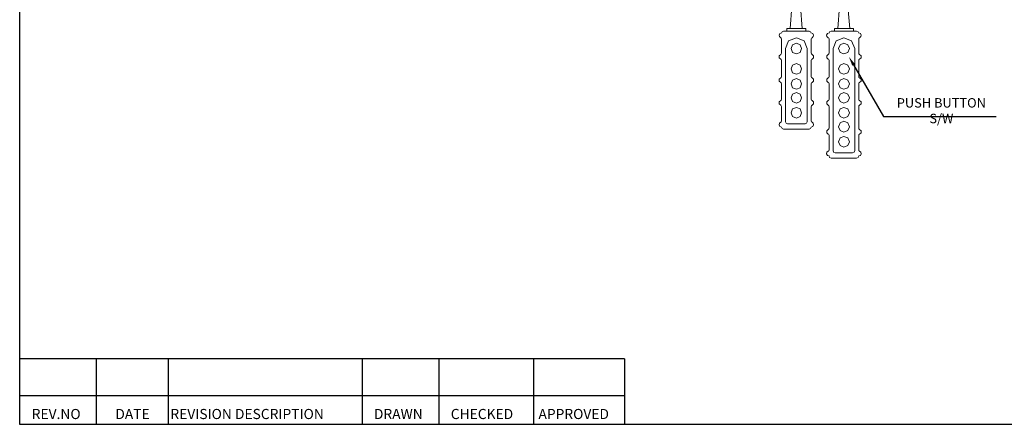
# Model space of a CAD drawing. Extents: x -8806 to -5362, y -2571 to -136.
# Drawn here: x -8806 to -6714, y -2571 to -1710 of the extents above; entities that cross this region are included whole.
import ezdxf

# ---------------------------------------------------------------- set-up
doc = ezdxf.new("R2010")
doc.units = 0
doc.header["$LTSCALE"] = 15
doc.header["$MEASUREMENT"] = 0
doc.layers.get('0').update_dxf_attribs({"linetype": 'CONTINUOUS'})
doc.layers.add('2', color=2, linetype='CONTINUOUS')
doc.layers.add('4', color=4, linetype='CONTINUOUS')
doc.styles.add('H', font='txt')
doc.styles.add('ROMANS', font='ROMANS.shx', dxfattribs={"width": 0.8, "height": 20, "bigfont": 'WHGTXT.shx'})

msp = doc.modelspace()

# ---------------------------------------------------------------- linework, layer by layer
msp.add_lwpolyline([(-8806, -2571), (-8806, -135.6), (-5362, -135.6), (-5362, -2571), (-8806, -2571)], close=True)
at = {"color": 7, "linetype": 'Continuous', "lineweight": 15}
for points in [[(-7169.1, -1729.4), (-7165.3, -1682.7)], [(-7143.4, -1729.4), (-7147.2, -1682.7)], [(-7067.9, -1729.4), (-7064.3, -1682.7)], [(-7042.4, -1729.4), (-7046.2, -1682.7)], [(-7183, -1734.8), (-7186.1, -1736), (-7187.5, -1739.3)], [(-7183, -1734.8), (-7155.9, -1734.8)], [(-7155.9, -1729.4), (-7176.2, -1729.4), (-7176.2, -1734.8)], [(-7155.9, -1729.4), (-7135.6, -1729.4)], [(-7128.8, -1734.8), (-7155.9, -1734.8)], [(-7135.6, -1729.4), (-7135.6, -1734.8)], [(-7124.3, -1739.3), (-7125.7, -1736), (-7128.8, -1734.8)], [(-7081.8, -1734.8), (-7085.1, -1736), (-7086.3, -1739.3)], [(-7081.8, -1734.8), (-7054.9, -1734.8)], [(-7075, -1729.4), (-7075, -1734.8)], [(-7054.9, -1729.4), (-7075, -1729.4)], [(-7054.9, -1729.4), (-7034.6, -1729.4)], [(-7027.8, -1734.8), (-7054.9, -1734.8)], [(-7034.6, -1729.4), (-7034.6, -1734.8)], [(-7023.3, -1739.3), (-7024.5, -1736), (-7027.8, -1734.8)], [(-7189.1, -1749), (-7192, -1746.6), (-7192.7, -1743.1), (-7190.8, -1739.8), (-7187.5, -1738.6)], [(-7189.1, -1749), (-7188, -1749.9), (-7187.5, -1751.3)], [(-7187.5, -1751.3), (-7187.5, -1781.8)], [(-7155.9, -1749), (-7172.2, -1755.6), (-7179, -1771.9)], [(-7132.8, -1771.9), (-7139.6, -1755.6), (-7155.9, -1749)], [(-7122.6, -1749), (-7119.8, -1746.6), (-7119.1, -1743.1), (-7121, -1739.8), (-7124.3, -1738.6)], [(-7122.6, -1749), (-7123.8, -1749.9), (-7124.3, -1751.3)], [(-7124.3, -1751.3), (-7124.3, -1781.8)], [(-7086.3, -1738.6), (-7089.8, -1739.8), (-7091.7, -1743.1), (-7091, -1746.6), (-7088.2, -1749)], [(-7086.3, -1751.3), (-7086.8, -1749.9), (-7088.2, -1749)], [(-7086.3, -1751.3), (-7086.3, -1781.8)], [(-7054.9, -1749), (-7071.2, -1755.6), (-7077.8, -1771.9)], [(-7031.8, -1771.9), (-7038.4, -1755.6), (-7054.9, -1749)], [(-7021.4, -1749), (-7018.6, -1746.6), (-7018.1, -1743.1), (-7019.8, -1739.8), (-7023.3, -1738.6)], [(-7021.4, -1749), (-7022.8, -1749.9), (-7023.3, -1751.3)], [(-7023.3, -1751.3), (-7023.3, -1781.8), (-7022.8, -1783.4), (-7021.4, -1784.4)], [(-7179, -1771.9), (-7179, -1927.6)], [(-7144.6, -1771.9), (-7147.9, -1763.8), (-7155.9, -1760.5), (-7163.9, -1763.8), (-7167.2, -1771.9), (-7163.9, -1780.1), (-7155.9, -1783.4), (-7147.9, -1780.1), (-7144.6, -1771.9)], [(-7132.8, -1771.9), (-7132.8, -1927.6)], [(-7077.8, -1771.9), (-7077.8, -1988.9)], [(-7043.3, -1771.9), (-7046.6, -1763.8), (-7054.9, -1760.5), (-7062.9, -1763.8), (-7066.2, -1771.9), (-7062.9, -1780.1), (-7054.9, -1783.4), (-7046.6, -1780.1), (-7043.3, -1771.9)], [(-7031.8, -1771.9), (-7031.8, -1988.9)], [(-7189.1, -1794.5), (-7192.5, -1791.4), (-7192.5, -1787.2), (-7189.1, -1784.4)], [(-7187.5, -1781.8), (-7188, -1783.4), (-7189.1, -1784.4)], [(-7189.1, -1794.5), (-7188, -1795.5), (-7187.5, -1796.9)], [(-7187.5, -1796.9), (-7187.5, -1831.5)], [(-7124.3, -1781.8), (-7123.8, -1783.4), (-7122.6, -1784.4)], [(-7122.6, -1794.5), (-7123.8, -1795.5), (-7124.3, -1796.9)], [(-7124.3, -1796.9), (-7124.3, -1831.5)], [(-7122.6, -1794.5), (-7119.3, -1791.4), (-7119.3, -1787.2), (-7122.6, -1784.4)], [(-7088.2, -1784.4), (-7091.2, -1787.2), (-7091.2, -1791.4), (-7088.2, -1794.5)], [(-7088.2, -1784.4), (-7086.8, -1783.4), (-7086.3, -1781.8)], [(-7086.3, -1796.9), (-7086.8, -1795.5), (-7088.2, -1794.5)], [(-7086.3, -1796.9), (-7086.3, -1831.5)], [(-7021.4, -1794.5), (-7022.8, -1795.5), (-7023.3, -1796.9)], [(-7023.3, -1796.9), (-7023.3, -1831.5)], [(-7021.4, -1794.5), (-7018.3, -1791.4), (-7018.3, -1787.2), (-7021.4, -1784.4)], [(-7144.6, -1815.3), (-7147.9, -1807.2), (-7155.9, -1803.9), (-7163.9, -1807.2), (-7167.2, -1815.3), (-7163.9, -1823.3), (-7155.9, -1826.6), (-7147.9, -1823.3), (-7144.6, -1815.3)], [(-7043.3, -1815.3), (-7046.6, -1807.2), (-7054.9, -1803.9), (-7062.9, -1807.2), (-7066.2, -1815.3), (-7062.9, -1823.3), (-7054.9, -1826.6), (-7046.6, -1823.3), (-7043.3, -1815.3)], [(-7189.1, -1844.1), (-7192.5, -1841.2), (-7192.5, -1837), (-7189.1, -1834.1)], [(-7187.5, -1831.5), (-7188, -1833.2), (-7189.1, -1834.1)], [(-7144.6, -1847.1), (-7147.9, -1839.1), (-7155.9, -1835.8), (-7163.9, -1839.1), (-7167.2, -1847.1), (-7163.9, -1855.1), (-7155.9, -1858.4), (-7147.9, -1855.1), (-7144.6, -1847.1)], [(-7124.3, -1831.5), (-7123.8, -1833.2), (-7122.6, -1834.1)], [(-7122.6, -1844.1), (-7119.3, -1841.2), (-7119.3, -1837), (-7122.6, -1834.1)], [(-7088.2, -1834.1), (-7091.2, -1837), (-7091.2, -1841.2), (-7088.2, -1844.1)], [(-7088.2, -1834.1), (-7086.8, -1833.2), (-7086.3, -1831.5)], [(-7043.3, -1847.1), (-7046.6, -1839.1), (-7054.9, -1835.8), (-7062.9, -1839.1), (-7066.2, -1847.1), (-7062.9, -1855.1), (-7054.9, -1858.4), (-7046.6, -1855.1), (-7043.3, -1847.1)], [(-7023.3, -1831.5), (-7022.8, -1833.2), (-7021.4, -1834.1)], [(-7021.4, -1844.1), (-7018.3, -1841.2), (-7018.3, -1837), (-7021.4, -1834.1)], [(-7189.1, -1844.1), (-7188, -1845), (-7187.5, -1846.6)], [(-7187.5, -1846.6), (-7187.5, -1879.7)], [(-7122.6, -1844.1), (-7123.8, -1845), (-7124.3, -1846.6)], [(-7124.3, -1846.6), (-7124.3, -1879.7)], [(-7086.3, -1846.6), (-7086.8, -1845), (-7088.2, -1844.1)], [(-7086.3, -1846.6), (-7086.3, -1879.7)], [(-7021.4, -1844.1), (-7022.8, -1845), (-7023.3, -1846.6)], [(-7023.3, -1846.6), (-7023.3, -1879.7), (-7022.8, -1881.3), (-7021.4, -1882.3)], [(-7189.1, -1892.2), (-7192.5, -1889.3), (-7192.5, -1885.1), (-7189.1, -1882.3)], [(-7187.5, -1879.7), (-7188, -1881.3), (-7189.1, -1882.3)], [(-7144.6, -1876.6), (-7147.9, -1868.6), (-7155.9, -1865.3), (-7163.9, -1868.6), (-7167.2, -1876.6), (-7163.9, -1884.6), (-7155.9, -1887.9), (-7147.9, -1884.6), (-7144.6, -1876.6)], [(-7124.3, -1879.7), (-7123.8, -1881.3), (-7122.6, -1882.3)], [(-7122.6, -1892.2), (-7119.3, -1889.3), (-7119.3, -1885.1), (-7122.6, -1882.3)], [(-7088.2, -1882.3), (-7091.2, -1885.1), (-7091.2, -1889.3), (-7088.2, -1892.2)], [(-7088.2, -1882.3), (-7086.8, -1881.3), (-7086.3, -1879.7)], [(-7043.3, -1876.6), (-7046.6, -1868.6), (-7054.9, -1865.3), (-7062.9, -1868.6), (-7066.2, -1876.6), (-7062.9, -1884.6), (-7054.9, -1887.9), (-7046.6, -1884.6), (-7043.3, -1876.6)], [(-7021.4, -1892.2), (-7018.3, -1889.3), (-7018.3, -1885.1), (-7021.4, -1882.3)], [(-7189.1, -1892.2), (-7188, -1893.4), (-7187.5, -1894.8)], [(-7187.5, -1894.8), (-7187.5, -1925.9)], [(-7144.6, -1908.5), (-7147.9, -1900.4), (-7155.9, -1897.1), (-7163.9, -1900.4), (-7167.2, -1908.5), (-7163.9, -1916.5), (-7155.9, -1920), (-7147.9, -1916.5), (-7144.6, -1908.5)], [(-7122.6, -1892.2), (-7123.8, -1893.4), (-7124.3, -1894.8)], [(-7124.3, -1894.8), (-7124.3, -1925.9)], [(-7086.3, -1894.8), (-7086.8, -1893.4), (-7088.2, -1892.2)], [(-7086.3, -1894.8), (-7086.3, -1941.3)], [(-7043.3, -1908.5), (-7046.6, -1900.4), (-7054.9, -1897.1), (-7062.9, -1900.4), (-7066.2, -1908.5), (-7062.9, -1916.5), (-7054.9, -1920), (-7046.6, -1916.5), (-7043.3, -1908.5)], [(-7021.4, -1892.2), (-7022.8, -1893.4), (-7023.3, -1894.8)], [(-7023.3, -1894.8), (-7023.3, -1941.3)], [(-7187.5, -1938.9), (-7190.8, -1937.7), (-7192.7, -1934.4), (-7192, -1930.9), (-7189.1, -1928.5)], [(-7187.5, -1925.9), (-7188, -1927.6), (-7189.1, -1928.5)], [(-7187.5, -1938.9), (-7186.1, -1942.2), (-7183, -1943.4)], [(-7183, -1943.4), (-7155.9, -1943.4)], [(-7179, -1927.6), (-7177.6, -1930.6), (-7174.5, -1932.1)], [(-7174.5, -1932.1), (-7155.9, -1932.1)], [(-7137.2, -1932.1), (-7155.9, -1932.1)], [(-7128.8, -1943.4), (-7155.9, -1943.4)], [(-7137.2, -1932.1), (-7134.2, -1930.6), (-7132.8, -1927.6)], [(-7128.8, -1943.4), (-7125.7, -1942.2), (-7124.3, -1938.9)], [(-7124.3, -1925.9), (-7123.8, -1927.6), (-7122.6, -1928.5)], [(-7124.3, -1938.9), (-7121, -1937.7), (-7119.1, -1934.4), (-7119.8, -1930.9), (-7122.6, -1928.5)], [(-7088.2, -1943.8), (-7091.2, -1946.7), (-7091.2, -1950.9), (-7088.2, -1953.8)], [(-7088.2, -1943.8), (-7086.8, -1942.7), (-7086.3, -1941.3)], [(-7043.3, -1938.2), (-7046.6, -1930.2), (-7054.9, -1926.6), (-7062.9, -1930.2), (-7066.2, -1938.2), (-7062.9, -1946.2), (-7054.9, -1949.5), (-7046.6, -1946.2), (-7043.3, -1938.2)], [(-7023.3, -1941.3), (-7022.8, -1942.7), (-7021.4, -1943.8)], [(-7021.4, -1953.8), (-7018.3, -1950.9), (-7018.3, -1946.7), (-7021.4, -1943.8)], [(-7086.3, -1956.4), (-7086.8, -1954.7), (-7088.2, -1953.8)], [(-7086.3, -1956.4), (-7086.3, -1987.5)], [(-7043.3, -1970), (-7046.6, -1962), (-7054.9, -1958.7), (-7062.9, -1962), (-7066.2, -1970), (-7062.9, -1978.1), (-7054.9, -1981.4), (-7046.6, -1978.1), (-7043.3, -1970)], [(-7021.4, -1953.8), (-7022.8, -1954.7), (-7023.3, -1956.4)], [(-7023.3, -1956.4), (-7023.3, -1987.5)], [(-7088.2, -1990.1), (-7091, -1992.4), (-7091.7, -1996), (-7089.8, -1999.1), (-7086.3, -2000.2)], [(-7088.2, -1990.1), (-7086.8, -1989.1), (-7086.3, -1987.5)], [(-7088.2, -1990.1), (-7086.8, -1989.1), (-7086.3, -1987.5)], [(-7086.3, -2000.2), (-7086.3, -2000.5)], [(-7086.3, -2000.5), (-7085.1, -2003.5), (-7081.8, -2005)], [(-7081.8, -2005), (-7054.9, -2005)], [(-7077.8, -1988.9), (-7076.6, -1992.2), (-7073.3, -1993.4)], [(-7073.3, -1993.4), (-7054.9, -1993.4)], [(-7036.3, -1993.4), (-7054.9, -1993.4)], [(-7027.8, -2005), (-7054.9, -2005)], [(-7036.3, -1993.4), (-7033, -1992.2), (-7031.8, -1988.9)], [(-7027.8, -2005), (-7024.5, -2003.5), (-7023.3, -2000.5)], [(-7023.3, -1987.5), (-7022.8, -1989.1), (-7021.4, -1990.1)], [(-7023.3, -2000.2), (-7019.8, -1999.1), (-7018.1, -1996), (-7018.6, -1992.4), (-7021.4, -1990.1)], [(-7023.3, -2000.2), (-7023.3, -2000.5)]]:
    msp.add_lwpolyline(points, dxfattribs=at)
at = {"layer": '4', "color": 4}
msp.add_line((-7034.1, -1806.8), (-6970.7, -1916.7), dxfattribs=at)
at = {"layer": '4'}
for p, q in [((-6970.7, -1916.7), (-6731.4, -1916.7)), ((-7520.9, -2431.6), (-8806, -2431.6)), ((-8643.4, -2431.6), (-8643.4, -2571)), ((-8490.6, -2431.6), (-8490.6, -2571)), ((-8078.3, -2431.6), (-8078.3, -2571)), ((-7915.7, -2431.6), (-7915.7, -2571)), ((-7714.4, -2431.6), (-7714.4, -2571)), ((-7520.9, -2431.6), (-7520.9, -2571)), ((-7520.9, -2510.5), (-8806, -2510.5))]:
    msp.add_line(p, q, dxfattribs=at)
at = {"layer": '4', "color": 4}
msp.add_solid([(-7037, -1808.5), (-7031.2, -1805.2), (-7044.1, -1789.5)], dxfattribs=at)

# ---------------------------------------------------------------- texts
at = {"layer": '2', "color": 2, "style": 'H'}
for s, height, p in [('REV.NO', 21.52, (-8780.5, -2559.8)), ('DATE', 21.52, (-8602.8, -2559.8)), ('REVISION DESCRIPTION', 21.525, (-8485.8, -2559.8)), ('DRAWN', 21.52, (-8053.4, -2559.8)), ('CHECKED', 21.52, (-7890.1, -2559.8)), ('APPROVED', 21.52, (-7703.8, -2559.8))]:
    msp.add_text(s, height=height, dxfattribs=at).set_placement(p)
at = {"layer": '4', "color": 2, "insert": (-6847.8, -1904), "char_height": 20, "attachment_point": 5, "style": 'ROMANS'}
msp.add_mtext('\\A1;PUSH BUTTON S/W', dxfattribs=at)

doc.saveas('drawing.dxf')
